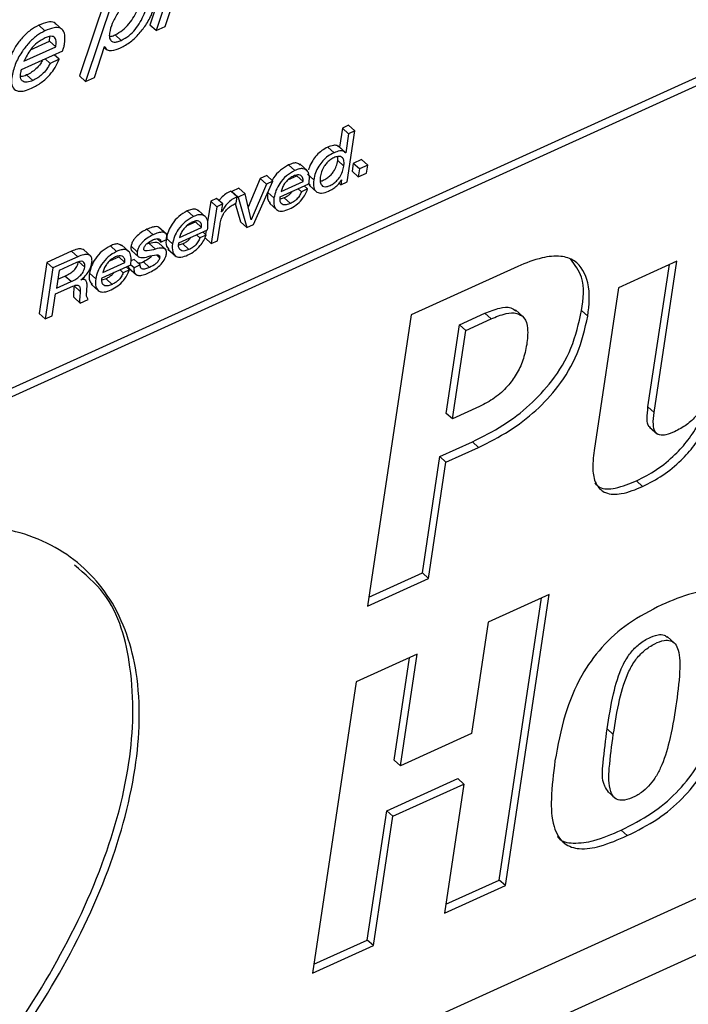
# Paper-space layout 'SHEET 2' of a CAD drawing. Units: inches. Extents: x -3 to 173, y 0 to 24.
# Drawn here: x 9 to 9, y 6 to 6 of the extents above; entities that cross this region are included whole.
import ezdxf

# ---------------------------------------------------------------- set-up
doc = ezdxf.new("R2010")
doc.units = ezdxf.units.IN
doc.header["$MEASUREMENT"] = 0
doc.dimstyles.new('SLDDIMSTYLE4', dxfattribs={"dimtxt": 0.18, "dimasz": 0.080892, "dimexe": 0, "dimexo": 0.0625, "dimgap": 0, "dimtad": 0, "dimtih": 1, "dimtoh": 1, "dimdec": 0, "dimrnd": 1e-09, "dimzin": 0, "dimdsep": 46, "dimtxsty": 'Standard', "dimsah": 1, "dimcen": 0.09, "dimadec": 0, "dimazin": 0, "dimtfac": 0.080892, "dimtdec": 0, "dimtofl": 0, "dimtmove": 0, "dimatfit": 3, "dimfxl": 0, "dimfrac": 2, "dimtolj": 1, "dimtzin": 0, "dimarcsym": 0})

psp = doc.layouts.new('SHEET 2')

# ---------------------------------------------------------------- linework, layer by layer
at = {"color": 7, "linetype": 'Continuous', "lineweight": 25}
for p, q in [((8.84703856, 6.22692515), (9.31197652, 6.43796622)), ((8.84781933, 6.22621573), (9.31275729, 6.43725694)), ((8.95262791, 6.3215374), (8.94923148, 6.31139566)), ((9.28408551, 6.32119743), (8.84330014, 6.12111942)), ((8.95340868, 6.32082813), (8.95001225, 6.31068639)), ((8.95115162, 6.31120368), (8.95454871, 6.32134556)), ((8.83616309, 6.11072366), (9.2870114, 6.31536941)), ((8.94371204, 6.31511773), (8.94029995, 6.30495707)), ((8.94449281, 6.31440846), (8.94108072, 6.3042478)), ((8.93820415, 6.31075093), (8.9372282, 6.31163752)), ((8.93591361, 6.31065897), (8.93513284, 6.31136824)), ((8.95001225, 6.31068639), (8.94923148, 6.31139566)), ((8.95001225, 6.31068639), (8.95115162, 6.31120368)), ((8.93408312, 6.30822946), (8.93650122, 6.3093271)), ((8.93650122, 6.3093271), (8.9365461, 6.30994456)), ((8.93728199, 6.30861783), (8.93650122, 6.3093271)), ((8.94559672, 6.30944135), (8.94481595, 6.31015063)), ((8.93295262, 6.30574994), (8.9381692, 6.3081177)), ((8.93325919, 6.30679185), (8.93728199, 6.30861783)), ((8.94220696, 6.30475907), (8.94348211, 6.30867444)), ((8.94344273, 6.30855359), (8.94379106, 6.30823709)), ((8.94348211, 6.30867444), (8.94350895, 6.30868662)), ((8.93656968, 6.30653607), (8.93594162, 6.30710659)), ((8.9377097, 6.3070535), (8.93656968, 6.30653607)), ((8.9377097, 6.3070535), (8.93708161, 6.30762418)), ((8.93437934, 6.30434959), (8.93359857, 6.30505886)), ((8.94108072, 6.3042478), (8.94029995, 6.30495707)), ((8.94108072, 6.3042478), (8.94220696, 6.30475907)), ((8.97364695, 6.29831418), (8.97328549, 6.2959055)), ((8.97444367, 6.29867571), (8.97364695, 6.29831418)), ((8.97442772, 6.29760476), (8.97364695, 6.29831418)), ((8.97425432, 6.29150247), (8.97522444, 6.29796643)), ((8.97522444, 6.29796643), (8.97442772, 6.29760476)), ((8.97522444, 6.29796643), (8.97444367, 6.29867571)), ((8.97442772, 6.29760476), (8.97406626, 6.29519623)), ((8.97258869, 6.29520825), (8.97180792, 6.29591752)), ((8.9740703, 6.29518361), (8.97309431, 6.2960702)), ((8.97328549, 6.2959055), (8.97327886, 6.29590256)), ((8.97406626, 6.29519623), (8.97328549, 6.2959055)), ((8.97305548, 6.29419817), (8.97306835, 6.29472528)), ((8.97383626, 6.2934889), (8.97305548, 6.29419817)), ((8.97406626, 6.29519623), (8.97404727, 6.29518772)), ((8.97607572, 6.29432738), (8.97503466, 6.29385483)), ((8.97685653, 6.29361811), (8.97607572, 6.29432738)), ((8.96761062, 6.29294858), (8.96682985, 6.29365786)), ((8.96920689, 6.29288611), (8.9682309, 6.2937727)), ((8.97503466, 6.29385483), (8.97488414, 6.29285208)), ((8.97566491, 6.29214266), (8.97488414, 6.29285208)), ((8.97581543, 6.29314556), (8.97503466, 6.29385483)), ((8.97581543, 6.29314556), (8.97566491, 6.29214266)), ((8.97685653, 6.29361811), (8.97581543, 6.29314556)), ((8.97670601, 6.29261522), (8.97685653, 6.29361811)), ((8.9632238, 6.29191988), (8.96169566, 6.28831485)), ((8.96236474, 6.28610564), (8.9648406, 6.29159003)), ((8.96405983, 6.2922993), (8.9632238, 6.29191988)), ((8.96400457, 6.2912106), (8.9632238, 6.29191988)), ((8.9648406, 6.29159003), (8.96400457, 6.2912106)), ((8.9648406, 6.29159003), (8.96405983, 6.2922993)), ((8.96587161, 6.29029498), (8.96866269, 6.29156187)), ((8.96674379, 6.29175459), (8.96788191, 6.29227114)), ((8.96866269, 6.29156187), (8.96788191, 6.29227114)), ((8.97000676, 6.29176705), (8.96922599, 6.29247632)), ((8.97355257, 6.2917735), (8.9734576, 6.29114079)), ((8.9734576, 6.29114079), (8.97425432, 6.29150247)), ((8.97353358, 6.291765), (8.97355257, 6.2917735)), ((8.97566491, 6.29214266), (8.97670601, 6.29261522)), ((8.96029226, 6.28962677), (8.95951145, 6.29033604)), ((8.96052054, 6.29069288), (8.95962816, 6.29028779)), ((8.95962816, 6.29028779), (8.95965038, 6.29020976)), ((8.96040893, 6.28957852), (8.95962816, 6.29028779)), ((8.96130131, 6.28998346), (8.96052054, 6.29069288)), ((8.96400457, 6.2912106), (8.96209624, 6.28670872)), ((8.96576979, 6.28961665), (8.96940477, 6.29126663)), ((8.9684487, 6.2902501), (8.96802106, 6.29063861)), ((8.96923626, 6.29060752), (8.9684487, 6.2902501)), ((8.96923626, 6.29060752), (8.96880862, 6.29099603)), ((8.96932425, 6.29138866), (8.96956343, 6.29103123)), ((8.96943143, 6.29108711), (8.97040741, 6.29020052)), ((8.9734576, 6.29114079), (8.97324069, 6.29133791)), ((8.95694192, 6.28906842), (8.95654526, 6.28642551)), ((8.95769211, 6.28940897), (8.95694192, 6.28906842)), ((8.95772269, 6.28835914), (8.95694192, 6.28906842)), ((8.95847288, 6.2886997), (8.95769211, 6.28940897)), ((8.96016998, 6.28881205), (8.96029226, 6.28962677)), ((8.96130131, 6.28998346), (8.96040893, 6.28957852)), ((8.96040893, 6.28957852), (8.96150972, 6.28571756)), ((8.96207724, 6.28670007), (8.96130131, 6.28998346)), ((8.96496251, 6.28947746), (8.96419971, 6.29017046)), ((8.96627208, 6.28947365), (8.96575604, 6.28930528)), ((8.96705289, 6.28876438), (8.96627208, 6.28947365)), ((8.95474286, 6.2871078), (8.95396209, 6.28781707)), ((8.95633909, 6.28704532), (8.95536314, 6.28793191)), ((8.95772269, 6.28835914), (8.95702042, 6.2836798)), ((8.95847288, 6.2886997), (8.95772269, 6.28835914)), ((8.95832486, 6.28771323), (8.95847288, 6.2886997)), ((8.96006489, 6.28875602), (8.96072895, 6.28642683)), ((8.96439422, 6.28880339), (8.96537017, 6.2879168)), ((8.95834319, 6.28772159), (8.95832486, 6.28771323)), ((8.95834319, 6.28772159), (8.95832816, 6.28773523)), ((8.96209624, 6.28670872), (8.96206947, 6.28673307)), ((8.96209624, 6.28670872), (8.96207724, 6.28670007)), ((8.94963309, 6.28478844), (8.94885232, 6.28549771)), ((8.95131724, 6.28489286), (8.95034126, 6.28577945)), ((8.95290203, 6.28377586), (8.95653698, 6.28542584)), ((8.95300382, 6.28445404), (8.95579489, 6.28572108)), ((8.95387658, 6.28591395), (8.95501412, 6.28643035)), ((8.95579489, 6.28572108), (8.95501412, 6.28643035)), ((8.95638488, 6.28535677), (8.95630488, 6.28482364)), ((8.9578171, 6.28404133), (8.9581295, 6.2861228)), ((8.96150972, 6.28571756), (8.96072895, 6.28642683)), ((8.96150972, 6.28571756), (8.96236474, 6.28610564)), ((8.95060544, 6.28386328), (8.95013696, 6.2842889)), ((8.95060544, 6.28386328), (8.95140282, 6.28422525)), ((8.95209475, 6.28363653), (8.95131398, 6.28434595)), ((8.95558028, 6.28440902), (8.95515264, 6.28479753)), ((8.9563678, 6.28476644), (8.95558028, 6.28440902)), ((8.9563678, 6.28476644), (8.95594016, 6.28515495)), ((8.95702042, 6.2836798), (8.95623965, 6.28438907)), ((8.95702042, 6.2836798), (8.9578171, 6.28404133)), ((8.94177001, 6.28204067), (8.94079407, 6.28292726)), ((8.94500225, 6.28268644), (8.94422148, 6.28339571)), ((8.94659885, 6.28262396), (8.94562286, 6.28351069)), ((8.94762059, 6.28263554), (8.94683982, 6.28334482)), ((8.94687282, 6.28283706), (8.9478488, 6.28195047)), ((8.94915841, 6.28368874), (8.94878346, 6.28360808)), ((8.94993918, 6.28297947), (8.94915841, 6.28368874)), ((8.95129191, 6.28288605), (8.95031596, 6.28377264)), ((8.95152646, 6.28296231), (8.95250244, 6.28207572)), ((8.95340366, 6.28363257), (8.95288832, 6.28346435)), ((8.95418443, 6.2829233), (8.95340366, 6.28363257)), ((8.93930692, 6.28272677), (8.93615091, 6.28129415)), ((8.94008769, 6.2820175), (8.93693168, 6.28058487)), ((8.94008769, 6.2820175), (8.93930692, 6.28272677)), ((8.94413616, 6.28149273), (8.94527355, 6.28200899)), ((8.94605432, 6.28129957), (8.94527355, 6.28200899)), ((8.94723607, 6.28167694), (8.94682684, 6.28149112)), ((8.94801684, 6.28096767), (8.94723607, 6.28167694)), ((8.93615091, 6.28129415), (8.9351808, 6.27483018)), ((8.93693168, 6.28058487), (8.93596157, 6.27412091)), ((8.93693168, 6.28058487), (8.93615091, 6.28129415)), ((8.93771524, 6.280265), (8.93737688, 6.27801046)), ((8.93993237, 6.28127141), (8.93771524, 6.280265)), ((8.94095914, 6.28070881), (8.94017837, 6.28141808)), ((8.94316212, 6.27935479), (8.94679706, 6.28100478)), ((8.94326391, 6.28003297), (8.94605432, 6.28129957)), ((8.94584037, 6.27998795), (8.94541273, 6.28037632)), ((8.94662921, 6.28034596), (8.94584037, 6.27998795)), ((8.94662921, 6.28034596), (8.94620157, 6.28073447)), ((8.9465356, 6.28059851), (8.94751158, 6.27971192)), ((8.9472195, 6.2806057), (8.94678581, 6.28099964)), ((8.94801684, 6.28096767), (8.9472195, 6.2806057)), ((8.94918737, 6.28065498), (8.9484066, 6.2813644)), ((8.99591722, 6.28078698), (8.98239166, 6.27464758)), ((9.01607349, 6.28145152), (9.00866666, 6.27808937)), ((9.01241211, 6.26296704), (9.01512138, 6.2810193)), ((9.01319288, 6.26225777), (9.01607349, 6.28145152)), ((8.93754819, 6.27915196), (8.93845619, 6.27956409)), ((8.93923696, 6.27885481), (8.93845619, 6.27956409)), ((8.94045883, 6.27906337), (8.94046169, 6.27908244)), ((8.94109084, 6.27900867), (8.9407413, 6.2793262)), ((8.94235414, 6.27921517), (8.94157337, 6.27992444)), ((8.94366375, 6.2792115), (8.9431487, 6.27904343)), ((8.94444452, 6.27850223), (8.94366375, 6.2792115)), ((8.93726828, 6.27728682), (8.93944743, 6.27827593)), ((8.93737688, 6.27801046), (8.93923696, 6.27885481)), ((8.94038982, 6.27761506), (8.93960905, 6.27832433)), ((8.94178611, 6.27854154), (8.94276205, 6.27765495)), ((9.00866666, 6.27808937), (9.00556884, 6.25744833)), ((8.93685391, 6.27452585), (8.93726828, 6.27728682)), ((8.94039518, 6.2761333), (8.9396144, 6.27684257)), ((8.94039518, 6.2761333), (8.94138975, 6.27658473)), ((8.9965855, 6.27438124), (8.99560955, 6.27526798)), ((8.93596157, 6.27412091), (8.9351808, 6.27483018)), ((8.93596157, 6.27412091), (8.93685391, 6.27452585)), ((8.98239166, 6.27464758), (8.97684806, 6.23771001)), ((8.98851636, 6.27338098), (8.99173723, 6.27484294)), ((8.98929716, 6.27267171), (8.99251804, 6.27413367)), ((8.99251804, 6.27413367), (8.99173723, 6.27484294)), ((9.00477523, 6.2744905), (9.00399446, 6.27519978)), ((8.98683147, 6.26215422), (8.98851636, 6.27338098)), ((8.98929716, 6.27267171), (8.98851636, 6.27338098)), ((8.98761224, 6.26144495), (8.98929716, 6.27267171)), ((8.99104735, 6.26300414), (8.98761224, 6.26144495)), ((9.01319288, 6.26225777), (9.01241211, 6.26296704)), ((8.98761224, 6.26144495), (8.98683147, 6.26215422)), ((9.01262573, 6.26041111), (9.01360168, 6.25952452)), ((8.98600864, 6.25667159), (8.99014151, 6.25854758)), ((8.98678941, 6.25596232), (8.99092228, 6.25783816)), ((8.99092228, 6.25783816), (8.99014151, 6.25854758)), ((8.98379583, 6.24192736), (8.98600864, 6.25667159)), ((8.98678941, 6.25596232), (8.98600864, 6.25667159)), ((8.9845766, 6.24121809), (8.98678941, 6.25596232)), ((9.01173404, 6.25287077), (9.01095324, 6.25358004)), ((8.97701936, 6.23885136), (8.98379583, 6.24192736)), ((8.9845766, 6.24121809), (8.98379583, 6.24192736)), ((8.97684806, 6.23771001), (8.9845766, 6.24121809)), ((8.99987838, 6.23919763), (8.99214987, 6.23568955)), ((8.99433481, 6.20226006), (8.99987838, 6.23919763)), ((8.99355404, 6.20296933), (8.99892631, 6.23876541)), ((8.99214987, 6.23568955), (8.99003012, 6.22156542)), ((9.01580334, 6.2329805), (9.01482736, 6.23386709)), ((8.98313261, 6.23159657), (8.97540407, 6.22808849)), ((8.98101287, 6.21747244), (8.98313261, 6.23159657)), ((8.9802321, 6.21818171), (8.9821805, 6.23116435)), ((8.97540407, 6.22808849), (8.9698605, 6.19115077)), ((9.00801671, 6.22143812), (9.00723594, 6.22214739)), ((8.99003012, 6.22156542), (8.98101287, 6.21747244)), ((8.98101287, 6.21747244), (8.9802321, 6.21818171)), ((8.97926935, 6.21176688), (8.98828664, 6.21586001)), ((8.98906741, 6.21515074), (8.98828664, 6.21586001)), ((8.98005016, 6.21105761), (8.98906741, 6.21515074)), ((8.98906741, 6.21515074), (8.9866063, 6.19875198)), ((9.00730172, 6.21420431), (9.0082777, 6.21331772)), ((8.97680824, 6.19536827), (8.97926935, 6.21176688)), ((8.98005016, 6.21105761), (8.97926935, 6.21176688)), ((8.97758901, 6.19465885), (8.98005016, 6.21105761)), ((9.00979136, 6.20860156), (9.00901059, 6.20931083)), ((8.98677761, 6.19989347), (8.99355404, 6.20296933)), ((8.99433481, 6.20226006), (8.99355404, 6.20296933)), ((8.9866063, 6.19875198), (8.99433481, 6.20226006)), ((8.9700318, 6.19229227), (8.97680824, 6.19536827)), ((8.97758901, 6.19465885), (8.97680824, 6.19536827)), ((8.9698605, 6.19115077), (8.97758901, 6.19465885))]:
    psp.add_line(p, q, dxfattribs=at)
at = {"color": 8, "linetype": 'Continuous', "lineweight": 25}
psp.add_line((8.95046611, 6.28188521), (8.95005944, 6.28225451), dxfattribs=at)
at = {"color": 7, "linetype": 'Continuous', "lineweight": 25}
for points, knots in [([(8.94732084, 6.31493293), (8.94690066, 6.31467345), (8.9460388, 6.31414122), (8.94512194, 6.31292124), (8.94445359, 6.31166322), (8.94411088, 6.31058904), (8.94405383, 6.30979347), (8.94430617, 6.30933409), (8.944707, 6.30920759), (8.94513502, 6.3092533), (8.94542908, 6.30937307), (8.94559672, 6.30944135)], [0, 0, 0, 0, 0.1810848, 0.371435159, 0.554256342, 0.706883502, 0.785569141, 0.843509958, 0.883068879, 0.933336064, 1, 1, 1, 1]), ([(8.94481595, 6.31015063), (8.94514448, 6.31033475), (8.94580773, 6.31070648), (8.94660138, 6.31153875), (8.94724834, 6.31246195), (8.94771716, 6.31342334), (8.94801566, 6.31429024), (8.94806888, 6.31483578), (8.9480905, 6.31505745)], [0, 0, 0, 0, 0.183145575, 0.369741686, 0.555602412, 0.732738294, 0.891402451, 1, 1, 1, 1]), ([(8.94549178, 6.30848979), (8.94593288, 6.3087327), (8.94682306, 6.30922292), (8.9479177, 6.31030079), (8.94886352, 6.31157144), (8.94961632, 6.31296808), (8.94986318, 6.31400478), (8.94997852, 6.31448912)], [0, 0, 0, 0, 0.194268849, 0.392052808, 0.588557632, 0.807774875, 1, 1, 1, 1]), ([(8.94559672, 6.30944135), (8.94592524, 6.30962542), (8.94658851, 6.30999705), (8.94738244, 6.31082945), (8.94802787, 6.31175279), (8.94850216, 6.31271366), (8.94878427, 6.3135821), (8.94888994, 6.31427227), (8.94885483, 6.31476552), (8.9486398, 6.31510106), (8.94826757, 6.31520748), (8.94781873, 6.31513943), (8.94750353, 6.3150087), (8.94732084, 6.31493293)], [0, 0, 0, 0, 0.135869035, 0.274320016, 0.412212878, 0.543632648, 0.661347968, 0.741900538, 0.795826601, 0.837718266, 0.876541549, 0.928444396, 1, 1, 1, 1]), ([(8.93729402, 6.31151388), (8.93723008, 6.31158174), (8.9369784, 6.31184888), (8.93610859, 6.31176318), (8.93550019, 6.31151693), (8.93513284, 6.31136824)], [0, 0, 0, 0, 0.118889534, 0.467972751, 1, 1, 1, 1]), ([(8.93513284, 6.31136824), (8.93476974, 6.31116764), (8.93400711, 6.31074633), (8.93303375, 6.30979618), (8.93219746, 6.30876385), (8.93182189, 6.307981), (8.93165541, 6.307634)], [0, 0, 0, 0, 0.238311981, 0.500535789, 0.778606562, 1, 1, 1, 1]), ([(8.93591361, 6.31065897), (8.93555098, 6.31045816), (8.93478933, 6.31003639), (8.93380804, 6.30908989), (8.93288115, 6.30788714), (8.93208831, 6.30643082), (8.93182952, 6.30529869), (8.9317008, 6.30473561)], [0, 0, 0, 0, 0.164802559, 0.346149295, 0.538448575, 0.770443407, 1, 1, 1, 1]), ([(8.93840647, 6.30903172), (8.93844099, 6.30933885), (8.93850079, 6.3098708), (8.93836579, 6.31060878), (8.93782879, 6.31110733), (8.93690642, 6.31107379), (8.93628739, 6.31081514), (8.93591361, 6.31065897)], [0, 0, 0, 0, 0.2218614213, 0.3842641905, 0.5165588068, 0.7080926507, 1, 1, 1, 1]), ([(8.93594232, 6.30976812), (8.93559221, 6.30957397), (8.93490473, 6.30919274), (8.93395019, 6.30818513), (8.93351898, 6.30731566), (8.93325919, 6.30679185)], [0, 0, 0, 0, 0.292067546, 0.573506978, 1, 1, 1, 1]), ([(8.93728199, 6.30861783), (8.9373286, 6.30886247), (8.93740958, 6.30928756), (8.93719163, 6.30984471), (8.93678724, 6.30998923), (8.93638352, 6.30994832), (8.93610421, 6.30983425), (8.93594232, 6.30976812)], [0, 0, 0, 0, 0.299514598, 0.52043439, 0.637674105, 0.789979961, 1, 1, 1, 1]), ([(8.9381692, 6.3081177), (8.93821934, 6.30826994), (8.93831801, 6.30856955), (8.93837731, 6.30887934), (8.93840647, 6.30903172)], [0, 0, 0, 0, 0.508141416, 1, 1, 1, 1]), ([(8.94412003, 6.30996113), (8.94418197, 6.30996325), (8.94442508, 6.30997155), (8.94464905, 6.31007416), (8.94481595, 6.31015063)], [0, 0, 0, 0, 0.25477618, 1, 1, 1, 1]), ([(8.94350895, 6.30868662), (8.94358793, 6.30851377), (8.9437529, 6.30815277), (8.9446091, 6.30812944), (8.94513764, 6.30834521), (8.94549178, 6.30848979)], [0, 0, 0, 0, 0.2326126602, 0.4858204728, 1, 1, 1, 1]), ([(8.93562468, 6.30696272), (8.93553631, 6.30679818), (8.93530974, 6.30637632), (8.93482044, 6.30585296), (8.93422662, 6.30537733), (8.93380946, 6.3051658), (8.93359857, 6.30505886)], [0, 0, 0, 0, 0.19731324, 0.505909326, 0.750214476, 1, 1, 1, 1]), ([(8.93423378, 6.30337969), (8.93465431, 6.30360402), (8.93550558, 6.30405812), (8.9364927, 6.30499074), (8.93725698, 6.30599376), (8.93755898, 6.30670069), (8.9377097, 6.3070535)], [0, 0, 0, 0, 0.27490848, 0.556494887, 0.778657344, 1, 1, 1, 1]), ([(8.93656968, 6.30653607), (8.93643186, 6.3062738), (8.93615804, 6.30575273), (8.93560279, 6.30514264), (8.93500702, 6.3046683), (8.93459011, 6.30445661), (8.93437934, 6.30434959)], [0, 0, 0, 0, 0.280371881, 0.557035745, 0.776061228, 1, 1, 1, 1]), ([(8.93282528, 6.3051495), (8.932844, 6.30526046), (8.93287806, 6.30546241), (8.93292946, 6.30566063), (8.93295262, 6.30574994)], [0, 0, 0, 0, 0.549440045, 1, 1, 1, 1]), ([(8.9317008, 6.30473561), (8.93166837, 6.30441906), (8.93160792, 6.30382914), (8.93205433, 6.30310497), (8.93273002, 6.30295174), (8.93343911, 6.30305053), (8.9339411, 6.30325846), (8.93423378, 6.30337969)], [0, 0, 0, 0, 0.242921462, 0.452709448, 0.581292766, 0.755882202, 1, 1, 1, 1]), ([(8.93437934, 6.30434959), (8.93414473, 6.30425823), (8.93373416, 6.30409835), (8.93310433, 6.30416603), (8.93277608, 6.30462409), (8.93280729, 6.30495735), (8.93282528, 6.3051495)], [0, 0, 0, 0, 0.328653174, 0.575144818, 0.755040206, 1, 1, 1, 1]), ([(8.93359857, 6.30505886), (8.93335862, 6.30493433), (8.93310771, 6.30480413), (8.93284963, 6.30485835), (8.93283837, 6.30486071)], [0, 0, 0, 0, 0.956365329, 1, 1, 1, 1]), ([(8.97180792, 6.29591752), (8.97154421, 6.29577756), (8.97102512, 6.29550207), (8.9703802, 6.29490853), (8.96984652, 6.29419757), (8.96949547, 6.29355596), (8.96939417, 6.29312817), (8.96936671, 6.29301224)], [0, 0, 0, 0, 0.227939293, 0.448678022, 0.663814742, 0.908897037, 1, 1, 1, 1]), ([(8.97317359, 6.29595962), (8.97310305, 6.29601753), (8.97291904, 6.29616863), (8.97240228, 6.29613696), (8.97203871, 6.29600273), (8.97180792, 6.29591752)], [0, 0, 0, 0, 0.185004368, 0.482653567, 1, 1, 1, 1]), ([(8.97404727, 6.29518772), (8.97394808, 6.29527239), (8.97373648, 6.29545301), (8.97318478, 6.29543206), (8.97282015, 6.29529516), (8.97258869, 6.29520825)], [0, 0, 0, 0, 0.24374492, 0.519941148, 1, 1, 1, 1]), ([(8.97258869, 6.29520825), (8.97232488, 6.29506833), (8.97180559, 6.29479289), (8.97116212, 6.29419889), (8.97062286, 6.29348974), (8.97020493, 6.29267597), (8.97007165, 6.29206469), (8.97000676, 6.29176705)], [0, 0, 0, 0, 0.199689057, 0.393069971, 0.581543175, 0.796246921, 1, 1, 1, 1]), ([(8.97083721, 6.29161276), (8.97084012, 6.2916126), (8.97100398, 6.29160383), (8.97133998, 6.2917738), (8.97180356, 6.29202256), (8.97221517, 6.29239869), (8.97259151, 6.29288529), (8.97290146, 6.29348671), (8.97300554, 6.29396746), (8.97305548, 6.29419817)], [0, 0, 0, 0, 0.002418727, 0.136206622, 0.294118928, 0.4456077, 0.592733496, 0.804553243, 1, 1, 1, 1]), ([(8.97383626, 6.2934889), (8.97385832, 6.29369696), (8.97389728, 6.29406431), (8.97374623, 6.29454483), (8.97340316, 6.29475382), (8.97300076, 6.29473919), (8.97254451, 6.29457365), (8.9720705, 6.29429887), (8.97166003, 6.293926), (8.97128998, 6.29343337), (8.97099185, 6.29282075), (8.97089131, 6.29233281), (8.97084249, 6.29209587)], [0, 0, 0, 0, 0.1160348892, 0.2048683697, 0.2589216003, 0.3258240039, 0.4199328488, 0.526362873, 0.6272264851, 0.7248127949, 0.8663772871, 1, 1, 1, 1]), ([(8.96682985, 6.29365786), (8.9664686, 6.29344566), (8.9657339, 6.2930141), (8.96506073, 6.29227491), (8.96480538, 6.29178219), (8.96474897, 6.29167333)], [0, 0, 0, 0, 0.429743707, 0.87400997, 1, 1, 1, 1]), ([(8.96761062, 6.29294858), (8.96724608, 6.29273796), (8.96650467, 6.29230959), (8.96573189, 6.2913859), (8.96518551, 6.29043359), (8.96503571, 6.28979133), (8.96496251, 6.28947746)], [0, 0, 0, 0, 0.277540554, 0.564460182, 0.787159653, 1, 1, 1, 1]), ([(8.96829067, 6.29363703), (8.9681556, 6.29374325), (8.96789512, 6.29394809), (8.96734597, 6.29386091), (8.96701776, 6.29373178), (8.96682985, 6.29365786)], [0, 0, 0, 0, 0.315282021, 0.607978166, 1, 1, 1, 1]), ([(8.96940477, 6.29126663), (8.96944043, 6.29155002), (8.9695068, 6.29207761), (8.96933429, 6.29287299), (8.96872474, 6.29322819), (8.96813178, 6.29315783), (8.96780037, 6.29302477), (8.96761062, 6.29294858)], [0, 0, 0, 0, 0.256682592, 0.477863703, 0.680865948, 0.817286065, 1, 1, 1, 1]), ([(8.97084249, 6.29209587), (8.97082303, 6.29189645), (8.97078833, 6.29154097), (8.97095357, 6.29108269), (8.97128828, 6.2908815), (8.97167651, 6.29088787), (8.9721207, 6.29104701), (8.97258434, 6.29131808), (8.97299594, 6.29168821), (8.97337228, 6.29217649), (8.97368223, 6.29277732), (8.97378631, 6.29325815), (8.97383626, 6.2934889)], [0, 0, 0, 0, 0.112877718, 0.201209188, 0.255767292, 0.321907839, 0.412848322, 0.520187042, 0.623159453, 0.723166191, 0.867147753, 1, 1, 1, 1]), ([(8.96746165, 6.29224899), (8.96731066, 6.29216913), (8.9670103, 6.29201026), (8.96662919, 6.29167318), (8.96629599, 6.29127087), (8.96602352, 6.29081219), (8.96592103, 6.29046325), (8.96587161, 6.29029498)], [0, 0, 0, 0, 0.196455372, 0.390810928, 0.581765354, 0.798312796, 1, 1, 1, 1]), ([(8.96866269, 6.29156187), (8.96866707, 6.29173801), (8.96867497, 6.29205519), (8.96833206, 6.29239085), (8.96788666, 6.29241287), (8.96761608, 6.29230854), (8.96746165, 6.29224899)], [0, 0, 0, 0, 0.285430331, 0.513987038, 0.722609966, 1, 1, 1, 1]), ([(8.97000676, 6.29176705), (8.96997148, 6.29144281), (8.96991, 6.29087787), (8.97033581, 6.29013273), (8.97113101, 6.29001901), (8.97159657, 6.29020804), (8.97187281, 6.2903202)], [0, 0, 0, 0, 0.303990838, 0.529657883, 0.72091166, 1, 1, 1, 1]), ([(8.97187281, 6.2903202), (8.97205971, 6.29041473), (8.97243617, 6.29060513), (8.97290057, 6.29096613), (8.97327877, 6.29135108), (8.97344935, 6.29162818), (8.97353358, 6.291765)], [0, 0, 0, 0, 0.28039495, 0.564773176, 0.785103307, 1, 1, 1, 1]), ([(8.95951145, 6.29033604), (8.95928464, 6.29022347), (8.95883472, 6.29000018), (8.95833845, 6.28956273), (8.95809763, 6.28924386), (8.95800656, 6.28912327)], [0, 0, 0, 0, 0.3873199643, 0.768303402, 1, 1, 1, 1]), ([(8.96731509, 6.29031815), (8.96722828, 6.29020441), (8.96704819, 6.28996848), (8.96668694, 6.28968727), (8.96641135, 6.28954536), (8.96627208, 6.28947365)], [0, 0, 0, 0, 0.315260336, 0.65397698, 1, 1, 1, 1]), ([(8.96692291, 6.28807344), (8.96721674, 6.28822985), (8.96780106, 6.2885409), (8.96846267, 6.28918979), (8.9689533, 6.28988325), (8.9691417, 6.29036548), (8.96923626, 6.29060752)], [0, 0, 0, 0, 0.282045913, 0.560880862, 0.77960284, 1, 1, 1, 1]), ([(8.9684487, 6.2902501), (8.96837188, 6.29006979), (8.96821908, 6.2897112), (8.96786114, 6.28929585), (8.96746962, 6.28897657), (8.96719276, 6.2888356), (8.96705289, 6.28876438)], [0, 0, 0, 0, 0.2794778317, 0.555847006, 0.7756073369, 1, 1, 1, 1]), ([(8.96029226, 6.28962677), (8.96006478, 6.28951467), (8.95961356, 6.28929232), (8.95908549, 6.28881244), (8.95866444, 6.28828382), (8.95845299, 6.28791375), (8.95834319, 6.28772159)], [0, 0, 0, 0, 0.272549104, 0.540627966, 0.761464123, 1, 1, 1, 1]), ([(8.96418174, 6.29018674), (8.96413491, 6.28983219), (8.96406324, 6.28928957), (8.96441288, 6.28889335), (8.96453407, 6.28875602)], [0, 0, 0, 0, 0.653393299, 1, 1, 1, 1]), ([(8.96496251, 6.28947746), (8.96493049, 6.28914041), (8.96487568, 6.28856352), (8.96534205, 6.2878169), (8.96616044, 6.28775894), (8.96663783, 6.28795585), (8.96692291, 6.28807344)], [0, 0, 0, 0, 0.307032689, 0.525498623, 0.716646052, 1, 1, 1, 1]), ([(8.96705289, 6.28876438), (8.96688225, 6.28869539), (8.9665921, 6.28857807), (8.96616219, 6.28856044), (8.96583828, 6.28876238), (8.96571084, 6.28916274), (8.96574857, 6.28945327), (8.96576979, 6.28961665)], [0, 0, 0, 0, 0.260394214, 0.442768391, 0.585951843, 0.767147055, 1, 1, 1, 1]), ([(8.95396209, 6.28781707), (8.95359755, 6.28760644), (8.95285614, 6.28717807), (8.95208331, 6.28625441), (8.95153698, 6.28530206), (8.95138718, 6.28465981), (8.95131398, 6.28434595)], [0, 0, 0, 0, 0.2775401401, 0.5644647029, 0.7871599705, 1, 1, 1, 1]), ([(8.95542287, 6.2877961), (8.95528782, 6.28790238), (8.95502739, 6.28810733), (8.9544782, 6.28802011), (8.95415, 6.28789099), (8.95396209, 6.28781707)], [0, 0, 0, 0, 0.315300693, 0.607988856, 1, 1, 1, 1]), ([(8.9581295, 6.2861228), (8.95816987, 6.28633672), (8.95824895, 6.28675571), (8.95849303, 6.28734471), (8.9588193, 6.28783453), (8.95921296, 6.28823082), (8.95965464, 6.28855683), (8.95999317, 6.28872448), (8.96016998, 6.28881205)], [0, 0, 0, 0, 0.184293036, 0.360967748, 0.536748495, 0.680037433, 0.832895359, 1, 1, 1, 1]), ([(8.95474286, 6.2871078), (8.95437833, 6.28689711), (8.953637, 6.28646865), (8.95286408, 6.2855451), (8.95231772, 6.28459276), (8.95216795, 6.28395044), (8.95209475, 6.28363653)], [0, 0, 0, 0, 0.2775515188, 0.5644397103, 0.7871336844, 1, 1, 1, 1]), ([(8.95579489, 6.28572108), (8.95579929, 6.28589723), (8.95580722, 6.28621443), (8.95546426, 6.28655005), (8.95501887, 6.28657209), (8.95474831, 6.28646775), (8.95459388, 6.28640821)], [0, 0, 0, 0, 0.285429866, 0.51400313, 0.722627627, 1, 1, 1, 1]), ([(8.95653698, 6.28542584), (8.95657263, 6.28570918), (8.95663901, 6.28623674), (8.95646661, 6.28703223), (8.95585695, 6.28738716), (8.95526402, 6.28731711), (8.9549326, 6.28718401), (8.95474286, 6.2871078)], [0, 0, 0, 0, 0.256646339, 0.477874952, 0.680860386, 0.817281271, 1, 1, 1, 1]), ([(8.94885232, 6.28549771), (8.94860348, 6.28536668), (8.94809102, 6.28509684), (8.94753245, 6.28461233), (8.94715979, 6.28414738), (8.94693776, 6.28376282), (8.94687205, 6.28348238), (8.94683982, 6.28334482)], [0, 0, 0, 0, 0.276042428, 0.56848043, 0.718092631, 0.861709082, 1, 1, 1, 1]), ([(8.95042633, 6.28567884), (8.95041588, 6.28569567), (8.9503427, 6.28581355), (8.94996967, 6.2858493), (8.94946223, 6.28575795), (8.94907204, 6.28559146), (8.94885232, 6.28549771)], [0, 0, 0, 0, 0.035187058, 0.246444539, 0.575646868, 1, 1, 1, 1]), ([(8.95459388, 6.28640821), (8.95444305, 6.28632845), (8.95414281, 6.2861697), (8.95376206, 6.28583245), (8.95342862, 6.2854302), (8.9531559, 6.28497144), (8.95305329, 6.28462237), (8.95300382, 6.28445404)], [0, 0, 0, 0, 0.196238914, 0.390597934, 0.581587113, 0.798238145, 1, 1, 1, 1]), ([(8.94963309, 6.28478844), (8.94938426, 6.28465734), (8.94887188, 6.28438739), (8.94831318, 6.28390305), (8.94794056, 6.28343811), (8.94771853, 6.28305354), (8.94765282, 6.28277311), (8.94762059, 6.28263554)], [0, 0, 0, 0, 0.276068486, 0.568477175, 0.718090505, 0.861708039, 1, 1, 1, 1]), ([(8.94847264, 6.2830729), (8.94848621, 6.28313131), (8.94851383, 6.28325024), (8.94860882, 6.28341359), (8.94873188, 6.28356555), (8.94903389, 6.28385007), (8.949346, 6.28401075), (8.94959683, 6.28413989)], [0, 0, 0, 0, 0.111611169, 0.227265412, 0.349186006, 0.476982215, 1, 1, 1, 1]), ([(8.94959683, 6.28413989), (8.94973579, 6.28419671), (8.94998281, 6.28429772), (8.95031653, 6.28433329), (8.95052015, 6.28422462), (8.95060651, 6.28406124), (8.95060583, 6.28393516), (8.95060544, 6.28386328)], [0, 0, 0, 0, 0.340425141, 0.605136561, 0.718445006, 0.839495779, 1, 1, 1, 1]), ([(8.95140282, 6.28422525), (8.95141328, 6.28439615), (8.95143097, 6.28468515), (8.95120075, 6.28505956), (8.950766, 6.2851548), (8.95023688, 6.28504287), (8.94985061, 6.2848801), (8.94963309, 6.28478844)], [0, 0, 0, 0, 0.205231322, 0.34704564, 0.490017907, 0.712811452, 1, 1, 1, 1]), ([(8.95131398, 6.28434595), (8.95126719, 6.28399143), (8.95119556, 6.28344876), (8.95154511, 6.28305237), (8.95166631, 6.28291494)], [0, 0, 0, 0, 0.653292277, 1, 1, 1, 1]), ([(8.95444682, 6.28447707), (8.95436006, 6.28436333), (8.95418006, 6.28412735), (8.95381873, 6.28384613), (8.95354302, 6.28370427), (8.95340366, 6.28363257)], [0, 0, 0, 0, 0.315154303, 0.653852288, 1, 1, 1, 1]), ([(8.95405449, 6.28223222), (8.95434843, 6.28238873), (8.95493287, 6.28269993), (8.95559478, 6.28334875), (8.95608519, 6.28404228), (8.95627336, 6.28452446), (8.9563678, 6.28476644)], [0, 0, 0, 0, 0.282162993, 0.561013332, 0.77969432, 1, 1, 1, 1]), ([(8.95558028, 6.28440902), (8.95550348, 6.28422872), (8.95535075, 6.28387016), (8.95499302, 6.28345471), (8.95460131, 6.28313559), (8.9543244, 6.28299458), (8.95418443, 6.2829233)], [0, 0, 0, 0, 0.279442212, 0.555754192, 0.775460851, 1, 1, 1, 1]), ([(8.94088324, 6.28282797), (8.94079501, 6.28288855), (8.94054975, 6.28305698), (8.93995854, 6.28298669), (8.93954715, 6.28282259), (8.93930692, 6.28272677)], [0, 0, 0, 0, 0.18946008, 0.526685887, 1, 1, 1, 1]), ([(8.94422148, 6.28339571), (8.94385727, 6.28318513), (8.94311621, 6.28275669), (8.9423434, 6.28183326), (8.94179654, 6.28088088), (8.94164663, 6.28023841), (8.94157337, 6.27992444)], [0, 0, 0, 0, 0.277346038, 0.564307226, 0.787080938, 1, 1, 1, 1]), ([(8.94568263, 6.28337488), (8.94554754, 6.2834811), (8.94528702, 6.28368595), (8.94473776, 6.28359875), (8.94440945, 6.28346963), (8.94422148, 6.28339571)], [0, 0, 0, 0, 0.315238759, 0.607946186, 1, 1, 1, 1]), ([(8.94679706, 6.28100478), (8.94683257, 6.28128806), (8.94689869, 6.28181559), (8.94672639, 6.28261102), (8.94611662, 6.28296602), (8.9455236, 6.28289567), (8.94519207, 6.28276262), (8.94500225, 6.28268644)], [0, 0, 0, 0, 0.25658231, 0.477798565, 0.680791524, 0.817229424, 1, 1, 1, 1]), ([(8.94683982, 6.28334482), (8.94682002, 6.28320234), (8.94678924, 6.28298091), (8.94693155, 6.28281801), (8.9469823, 6.28275992)], [0, 0, 0, 0, 0.643393933, 1, 1, 1, 1]), ([(8.94993918, 6.28297947), (8.9495978, 6.2828814), (8.94919349, 6.28276525), (8.94872603, 6.28274828), (8.94856469, 6.28278409), (8.94845827, 6.2829105), (8.94846746, 6.28301438), (8.94847264, 6.2830729)], [0, 0, 0, 0, 0.619934927, 0.734227144, 0.823456875, 0.900534292, 1, 1, 1, 1]), ([(8.95040235, 6.2836732), (8.9503926, 6.28368857), (8.95032938, 6.28378823), (8.94984421, 6.28385068), (8.94945478, 6.28375872), (8.94915841, 6.28368874)], [0, 0, 0, 0, 0.041758521, 0.270744726, 1, 1, 1, 1]), ([(8.9513256, 6.28236832), (8.95134109, 6.28250694), (8.95136734, 6.28274197), (8.95116937, 6.2830429), (8.95065073, 6.28316508), (8.95024668, 6.28305968), (8.94993918, 6.28297947)], [0, 0, 0, 0, 0.211486018, 0.358572987, 0.511851613, 1, 1, 1, 1]), ([(8.95209475, 6.28363653), (8.95206276, 6.28329954), (8.95200801, 6.28272272), (8.95247407, 6.281976), (8.95329228, 6.28191804), (8.95376951, 6.28211475), (8.95405449, 6.28223222)], [0, 0, 0, 0, 0.307054689, 0.525584733, 0.716707179, 1, 1, 1, 1]), ([(8.95418443, 6.2829233), (8.95401398, 6.28285434), (8.95372409, 6.28273705), (8.95329447, 6.28271972), (8.95297072, 6.28292159), (8.9528431, 6.28332188), (8.95288082, 6.28361242), (8.95290203, 6.28377586)], [0, 0, 0, 0, 0.260209598, 0.442551961, 0.585776115, 0.766989462, 1, 1, 1, 1]), ([(8.94187048, 6.28124839), (8.94188704, 6.28141601), (8.94191618, 6.28171096), (8.94174513, 6.28212063), (8.94133382, 6.28233298), (8.94074573, 6.28228469), (8.94033029, 6.282116), (8.94008769, 6.2820175)], [0, 0, 0, 0, 0.193385864, 0.340291123, 0.481262303, 0.697083553, 1, 1, 1, 1]), ([(8.94500225, 6.28268644), (8.94463803, 6.28247586), (8.94389698, 6.28204742), (8.94312416, 6.28112394), (8.94257736, 6.28017155), (8.94242741, 6.27952909), (8.94235414, 6.27921517)], [0, 0, 0, 0, 0.2773472014, 0.5643042293, 0.7871112675, 1, 1, 1, 1]), ([(8.94485331, 6.2819867), (8.94470249, 6.28190699), (8.94440231, 6.28174837), (8.94402162, 6.28141124), (8.94368847, 6.28100899), (8.94341584, 6.28055032), (8.94331334, 6.2802013), (8.94326391, 6.28003297)], [0, 0, 0, 0, 0.196249939, 0.390580461, 0.581574764, 0.798198692, 1, 1, 1, 1]), ([(8.94605432, 6.28129957), (8.94605876, 6.28147575), (8.94606675, 6.28179297), (8.94572399, 6.28212887), (8.94527842, 6.28215089), (8.94500781, 6.28204637), (8.94485331, 6.2819867)], [0, 0, 0, 0, 0.285430524, 0.513942939, 0.722513943, 1, 1, 1, 1]), ([(8.94762059, 6.28263554), (8.94760544, 6.28249809), (8.9475797, 6.28226451), (8.94778145, 6.28196792), (8.9482994, 6.28185029), (8.94870295, 6.28195454), (8.94900965, 6.28203378)], [0, 0, 0, 0, 0.210048093, 0.356936941, 0.511269623, 1, 1, 1, 1]), ([(8.94947451, 6.2821316), (8.94944172, 6.28208894), (8.94936054, 6.2819833), (8.94903067, 6.28168505), (8.94868311, 6.28150647), (8.9484066, 6.2813644)], [0, 0, 0, 0, 0.121608836, 0.301167788, 1, 1, 1, 1]), ([(8.94900965, 6.28203378), (8.94935674, 6.28213753), (8.94976438, 6.28225938), (8.95023564, 6.2822567), (8.95039236, 6.28220295), (8.9504834, 6.28205868), (8.9504724, 6.28194833), (8.95046611, 6.28188521)], [0, 0, 0, 0, 0.619295099, 0.727336137, 0.812854397, 0.892937003, 1, 1, 1, 1]), ([(8.94903906, 6.27995568), (8.94929354, 6.28008438), (8.94981287, 6.28034702), (8.95050506, 6.2808843), (8.95097795, 6.2814445), (8.9512365, 6.28195684), (8.95129595, 6.28223138), (8.9513256, 6.28236832)], [0, 0, 0, 0, 0.247618772, 0.505329868, 0.756573046, 0.878582313, 1, 1, 1, 1]), ([(8.95046611, 6.28188521), (8.95044957, 6.28181307), (8.9504163, 6.28166797), (8.9503025, 6.28147058), (8.95015632, 6.2812916), (8.94981419, 6.28097348), (8.94946511, 6.2807961), (8.94918737, 6.28065498)], [0, 0, 0, 0, 0.120095853, 0.241555315, 0.36701953, 0.496388641, 1, 1, 1, 1]), ([(9.00477523, 6.2744905), (9.0049383, 6.27589473), (9.00522702, 6.27838093), (9.00365812, 6.28148784), (9.00116384, 6.28221567), (8.9986649, 6.28191566), (8.99692447, 6.28120073), (8.99591722, 6.28078698)], [0, 0, 0, 0, 0.283008422, 0.5010704, 0.622496047, 0.781523404, 1, 1, 1, 1]), ([(9.00399446, 6.27519978), (9.00421616, 6.27666906), (9.00458038, 6.27908288), (9.00313396, 6.28098299), (9.00256796, 6.28172651)], [0, 0, 0, 0, 0.608692111, 1, 1, 1, 1]), ([(8.93845619, 6.27956409), (8.93866038, 6.27966342), (8.9390611, 6.27985836), (8.93950675, 6.28019251), (8.93979833, 6.28051216), (8.93997584, 6.28078196), (8.94011189, 6.28108541), (8.94015582, 6.28130526), (8.94017837, 6.28141808)], [0, 0, 0, 0, 0.257252933, 0.504874348, 0.62569111, 0.746404025, 0.869868733, 1, 1, 1, 1]), ([(8.93923696, 6.27885481), (8.93944116, 6.27895408), (8.93984196, 6.2791489), (8.94028749, 6.27948323), (8.94057911, 6.27980289), (8.9407566, 6.2800727), (8.94089271, 6.28037613), (8.94093661, 6.28059599), (8.94095914, 6.28070881)], [0, 0, 0, 0, 0.257224446, 0.504877085, 0.625692613, 0.746404295, 0.869873297, 1, 1, 1, 1]), ([(8.94095914, 6.28070881), (8.94097896, 6.28086172), (8.94101329, 6.28112657), (8.94075127, 6.28145402), (8.94033698, 6.28143757), (8.94008486, 6.28133403), (8.93993237, 6.28127141)], [0, 0, 0, 0, 0.279921863, 0.484835255, 0.688416706, 1, 1, 1, 1]), ([(8.94046169, 6.27908244), (8.94067653, 6.27925165), (8.94108885, 6.27957641), (8.94150199, 6.28016087), (8.94176157, 6.28071948), (8.94183474, 6.28107484), (8.94187048, 6.28124839)], [0, 0, 0, 0, 0.307873697, 0.590868546, 0.800187936, 1, 1, 1, 1]), ([(8.94431454, 6.27781115), (8.94460846, 6.27796767), (8.94519288, 6.27827888), (8.94585483, 6.27892781), (8.94634564, 6.27962149), (8.94653443, 6.28010383), (8.94662921, 6.28034596)], [0, 0, 0, 0, 0.28205555, 0.560824889, 0.779541411, 1, 1, 1, 1]), ([(8.94646241, 6.28085283), (8.94646265, 6.28083223), (8.94646418, 6.28070196), (8.94656138, 6.2806028), (8.94664321, 6.28051931)], [0, 0, 0, 0, 0.158103026, 1, 1, 1, 1]), ([(8.9472195, 6.2806057), (8.94720715, 6.28042863), (8.94718605, 6.28012592), (8.94742012, 6.27973097), (8.94786677, 6.27960678), (8.94841953, 6.27969952), (8.94881647, 6.27986364), (8.94903906, 6.27995568)], [0, 0, 0, 0, 0.205146697, 0.350716237, 0.49614998, 0.717448217, 1, 1, 1, 1]), ([(8.9484066, 6.2813644), (8.9482368, 6.28127831), (8.94803681, 6.28117691), (8.94781827, 6.28117785), (8.94778529, 6.28117799)], [0, 0, 0, 0, 0.8490795069, 1, 1, 1, 1]), ([(8.94918737, 6.28065498), (8.94901775, 6.28058494), (8.948722, 6.28046283), (8.94832436, 6.28041075), (8.94808941, 6.28054136), (8.94800228, 6.28073716), (8.94801152, 6.28088337), (8.94801684, 6.28096767)], [0, 0, 0, 0, 0.352514932, 0.6146412136, 0.7229416529, 0.8402620591, 1, 1, 1, 1]), ([(8.94126362, 6.2781894), (8.9412691, 6.27834283), (8.94127884, 6.27861513), (8.94116876, 6.27899844), (8.94082048, 6.27915299), (8.94059433, 6.27909695), (8.94045883, 6.27906337)], [0, 0, 0, 0, 0.308303467, 0.547172359, 0.728673561, 1, 1, 1, 1]), ([(8.94157337, 6.27992444), (8.94152661, 6.27956991), (8.94145505, 6.2790274), (8.9418048, 6.27863149), (8.94192599, 6.27849431)], [0, 0, 0, 0, 0.653504801, 1, 1, 1, 1]), ([(8.94235414, 6.27921517), (8.94232219, 6.27887813), (8.9422675, 6.27830121), (8.94273427, 6.27755497), (8.94355236, 6.27749693), (8.94402961, 6.27769368), (8.94431454, 6.27781115)], [0, 0, 0, 0, 0.30705626, 0.525585339, 0.716762369, 1, 1, 1, 1]), ([(8.94444452, 6.27850223), (8.9442741, 6.27843334), (8.94398431, 6.2783162), (8.94355479, 6.27829874), (8.94323134, 6.27850093), (8.94310381, 6.27890096), (8.94314113, 6.27919144), (8.94316212, 6.27935479)], [0, 0, 0, 0, 0.260248814, 0.442535516, 0.58577609, 0.767054688, 1, 1, 1, 1]), ([(8.94470672, 6.280056), (8.94461993, 6.27994221), (8.9444399, 6.27970618), (8.94407861, 6.27942498), (8.943803, 6.27928316), (8.94366375, 6.2792115)], [0, 0, 0, 0, 0.31532276, 0.654056812, 1, 1, 1, 1]), ([(8.94584037, 6.27998795), (8.94576355, 6.27980759), (8.94561078, 6.27944893), (8.94525282, 6.27903355), (8.9448612, 6.27871444), (8.94458439, 6.27857346), (8.94444452, 6.27850223)], [0, 0, 0, 0, 0.279532318, 0.555904296, 0.775614152, 1, 1, 1, 1]), ([(8.93944743, 6.27827593), (8.93955202, 6.27831976), (8.93973048, 6.27839454), (8.93998199, 6.27843553), (8.94017738, 6.27839003), (8.94040719, 6.27813343), (8.94039756, 6.2778461), (8.94038982, 6.27761506)], [0, 0, 0, 0, 0.21671919, 0.369788174, 0.482062587, 0.583517499, 1, 1, 1, 1]), ([(8.93960905, 6.27832433), (8.93958262, 6.27798969), (8.93955053, 6.27758337), (8.9395234, 6.2771281), (8.93952734, 6.27695208), (8.9395886, 6.27687504), (8.9396144, 6.27684257)], [0, 0, 0, 0, 0.665616997, 0.808220522, 0.919192637, 1, 1, 1, 1]), ([(8.94138975, 6.27658473), (8.94132427, 6.27668936), (8.94117558, 6.27692693), (8.94120322, 6.27749604), (8.94124001, 6.27791846), (8.94126362, 6.2781894)], [0, 0, 0, 0, 0.220098164, 0.499784669, 1, 1, 1, 1]), ([(8.94038982, 6.27761506), (8.94036345, 6.27728042), (8.94033141, 6.27687404), (8.94030416, 6.27641878), (8.94030815, 6.27624277), (8.94036937, 6.27616576), (8.94039518, 6.2761333)], [0, 0, 0, 0, 0.665615193, 0.80831708, 0.919192639, 1, 1, 1, 1]), ([(8.99173723, 6.27484294), (8.99234566, 6.27508943), (8.99337009, 6.27550445), (8.99486215, 6.27573786), (8.99545013, 6.27529024), (8.99566451, 6.27512703)], [0, 0, 0, 0, 0.481673326, 0.811010892, 1, 1, 1, 1]), ([(8.99014151, 6.25854758), (8.9914568, 6.25920714), (8.99404263, 6.26050383), (8.99745504, 6.2631162), (9.00046108, 6.26635594), (9.00290876, 6.2703847), (9.00362946, 6.27358101), (9.00399446, 6.27519978)], [0, 0, 0, 0, 0.195182131, 0.383725696, 0.567096516, 0.780756119, 1, 1, 1, 1]), ([(8.99092228, 6.25783816), (8.99223758, 6.25849771), (8.99482345, 6.2597944), (8.99823577, 6.26240694), (9.00124186, 6.26564666), (9.00368953, 6.26967543), (9.00441023, 6.27287174), (9.00477523, 6.2744905)], [0, 0, 0, 0, 0.195181362, 0.383728122, 0.567098221, 0.780756982, 1, 1, 1, 1]), ([(8.99251804, 6.27413367), (8.99313345, 6.27438792), (8.99416965, 6.27481601), (8.99569032, 6.27499385), (8.99688169, 6.27428429), (8.9972497, 6.27270241), (8.9971123, 6.27155582), (8.99703117, 6.27087888)], [0, 0, 0, 0, 0.2535816412, 0.4269646916, 0.5585531935, 0.7393688962, 1, 1, 1, 1]), ([(8.99703117, 6.27087888), (8.996893, 6.27020326), (8.99662396, 6.26888773), (8.99576537, 6.2670936), (8.99456927, 6.26546363), (8.99300434, 6.26402879), (8.99170014, 6.26334593), (8.99104735, 6.26300414)], [0, 0, 0, 0, 0.200042243, 0.389513153, 0.573032918, 0.786288872, 1, 1, 1, 1]), ([(9.02038618, 6.26619836), (9.02027963, 6.26564716), (9.02007427, 6.26458485), (9.01944803, 6.26312583), (9.01855517, 6.26180302), (9.01734075, 6.26063526), (9.01630332, 6.26009109), (9.01577708, 6.25981506)], [0, 0, 0, 0, 0.204337306, 0.393813532, 0.574352545, 0.784090466, 1, 1, 1, 1]), ([(9.01275736, 6.260363), (9.01269611, 6.26040057), (9.01235014, 6.2606128), (9.0122768, 6.26167134), (9.01236083, 6.26247599), (9.01241211, 6.26296704)], [0, 0, 0, 0, 0.077354531, 0.436946199, 1, 1, 1, 1]), ([(9.01577708, 6.25981506), (9.01542417, 6.25966814), (9.01482574, 6.25941901), (9.01392304, 6.25930576), (9.01319939, 6.25981005), (9.01302967, 6.26092729), (9.01313103, 6.26175354), (9.01319288, 6.26225777)], [0, 0, 0, 0, 0.225383713, 0.382182746, 0.506692975, 0.698955555, 1, 1, 1, 1]), ([(9.01095324, 6.25358004), (9.01182002, 6.25402738), (9.01358563, 6.25493859), (9.01574832, 6.2567548), (9.01756101, 6.25874988), (9.01845083, 6.26017499), (9.0189042, 6.26090111)], [0, 0, 0, 0, 0.265916353, 0.541662963, 0.766469475, 1, 1, 1, 1]), ([(9.01173404, 6.25287077), (9.01260081, 6.25331811), (9.0143664, 6.25422933), (9.01652909, 6.25604553), (9.01834178, 6.2580406), (9.0192316, 6.25946572), (9.01968497, 6.26019184)], [0, 0, 0, 0, 0.265914216, 0.541661629, 0.766468795, 1, 1, 1, 1]), ([(9.00556884, 6.25744833), (9.00547066, 6.25657757), (9.00530389, 6.25509848), (9.0056999, 6.25307782), (9.00712078, 6.2518132), (9.00936854, 6.25189159), (9.01085837, 6.25250829), (9.01173404, 6.25287077)], [0, 0, 0, 0, 0.244269189, 0.414918927, 0.549279566, 0.735079161, 1, 1, 1, 1]), ([(9.00567256, 6.25330607), (9.00585367, 6.25312055), (9.00651278, 6.25244534), (9.00862446, 6.25264396), (9.01009116, 6.25323352), (9.01095324, 6.25358004)], [0, 0, 0, 0, 0.13508272, 0.49162842, 1, 1, 1, 1]), ([(8.88955589, 6.14557698), (8.89421528, 6.14803449), (8.90374469, 6.15306062), (8.91633565, 6.16360038), (8.92762281, 6.17570617), (8.93695959, 6.18901918), (8.94387673, 6.2028368), (8.94776099, 6.21635437), (8.94825219, 6.22860065), (8.94497829, 6.23872157), (8.93793489, 6.24563518), (8.92809999, 6.24852857), (8.91633057, 6.24770674), (8.90848087, 6.24460966), (8.90416299, 6.24290606)], [0, 0, 0, 0, 0.098016459, 0.200463872, 0.304325996, 0.406163114, 0.502661867, 0.591297485, 0.666645729, 0.728178608, 0.783937398, 0.843315278, 0.913812624, 1, 1, 1, 1]), ([(8.88877512, 6.14628625), (8.89343449, 6.14874374), (8.90296385, 6.15376982), (8.91555514, 6.16430995), (8.92684102, 6.17641432), (8.93618242, 6.18973243), (8.94308358, 6.20353269), (8.9470198, 6.21710644), (8.94735713, 6.22918664), (8.94487408, 6.23848372), (8.94099669, 6.24177852), (8.93966753, 6.24290796)], [0, 0, 0, 0, 0.128922587, 0.263673279, 0.400284761, 0.534232551, 0.661159008, 0.777743986, 0.876849515, 0.957784677, 1, 1, 1, 1]), ([(9.00901059, 6.20931083), (9.01032493, 6.20997571), (9.01284822, 6.21125215), (9.01604375, 6.21391734), (9.01900224, 6.21757691), (9.02134863, 6.22267561), (9.02270976, 6.22900668), (9.0231305, 6.23423459), (9.02292845, 6.23850136), (9.02161663, 6.23922824), (9.02147256, 6.23930807)], [0, 0, 0, 0, 0.123162303, 0.236448073, 0.345892285, 0.515026543, 0.703518531, 0.875892066, 0.986369858, 1, 1, 1, 1]), ([(9.00979136, 6.20860156), (9.01110566, 6.20926639), (9.01362888, 6.21054273), (9.01682493, 6.21320859), (9.0197812, 6.21686534), (9.02214094, 6.22198099), (9.02344442, 6.22823885), (9.02404303, 6.23369263), (9.02343399, 6.23813723), (9.02067972, 6.23978098), (9.01756036, 6.23933634), (9.01544712, 6.23842537), (9.0141857, 6.23788161)], [0, 0, 0, 0, 0.099386862, 0.190803772, 0.279120705, 0.415605026, 0.56771023, 0.706808512, 0.795959501, 0.843699881, 0.906702525, 1, 1, 1, 1]), ([(9.0141857, 6.23788161), (9.01272508, 6.23713393), (9.00992621, 6.23570122), (9.00646423, 6.23259719), (9.00368909, 6.22868861), (9.0016541, 6.22378195), (9.0009695, 6.22004118), (9.00060987, 6.21807612)], [0, 0, 0, 0, 0.194866413, 0.373406871, 0.54767157, 0.762387668, 1, 1, 1, 1]), ([(9.00723594, 6.22214739), (9.00746699, 6.22362937), (9.0078921, 6.22635601), (9.00883139, 6.22957052), (9.01001067, 6.23161417), (9.01111265, 6.23282587), (9.01238262, 6.23363966), (9.01350695, 6.23407878), (9.01442502, 6.23414473), (9.01476523, 6.23385774), (9.01489775, 6.23374595)], [0, 0, 0, 0, 0.286680392, 0.527454057, 0.633540899, 0.734741263, 0.837550645, 0.917295174, 0.967784986, 1, 1, 1, 1]), ([(9.00801671, 6.22143812), (9.00824773, 6.22292006), (9.00867278, 6.22564663), (9.00961239, 6.22886153), (9.01079111, 6.23090449), (9.01189466, 6.23211812), (9.01315916, 6.23292517), (9.01429787, 6.23338192), (9.01525596, 6.23341383), (9.01594229, 6.23292508), (9.01649048, 6.23155), (9.01647058, 6.22883981), (9.01615458, 6.22648967), (9.01596016, 6.22504373)], [0, 0, 0, 0, 0.188334782, 0.346511125, 0.416204913, 0.482688527, 0.550230471, 0.602617219, 0.635786518, 0.665330211, 0.701672255, 0.816452718, 1, 1, 1, 1]), ([(9.01596016, 6.22504373), (9.01571027, 6.2235229), (9.01527025, 6.22084499), (9.01432787, 6.21776903), (9.01334654, 6.21592014), (9.01254107, 6.214866), (9.01155449, 6.21399265), (9.01040179, 6.21337261), (9.00923588, 6.21296564), (9.00812065, 6.21327639), (9.00735052, 6.21481299), (9.0074965, 6.21761434), (9.00782292, 6.22001364), (9.00801671, 6.22143812)], [0, 0, 0, 0, 0.192908154, 0.339675943, 0.39982624, 0.453998072, 0.504935449, 0.563266292, 0.617655274, 0.655529777, 0.695669222, 0.819318293, 1, 1, 1, 1]), ([(9.00741194, 6.2141276), (9.0072352, 6.21437625), (9.00647815, 6.21544128), (9.00676559, 6.21837805), (9.00706072, 6.2207432), (9.00723594, 6.22214739)], [0, 0, 0, 0, 0.110119389, 0.471676164, 1, 1, 1, 1]), ([(9.00060987, 6.21807612), (9.00040777, 6.21647641), (9.00005745, 6.2137036), (9.00018565, 6.21006117), (9.00150735, 6.2074753), (9.00393587, 6.20675447), (9.00670443, 6.2072626), (9.00865197, 6.20810735), (9.00979136, 6.20860156)], [0, 0, 0, 0, 0.251434901, 0.435820093, 0.567236014, 0.668843427, 0.806260208, 1, 1, 1, 1]), ([(9.00092414, 6.2085514), (9.0009709, 6.2084698), (9.00134469, 6.2078175), (9.00323949, 6.20754326), (9.00588854, 6.20793879), (9.00785824, 6.20880441), (9.00901059, 6.20931083)], [0, 0, 0, 0, 0.032482335, 0.259643028, 0.566861668, 1, 1, 1, 1])]:
    psp.add_open_spline(points, degree=3, knots=knots, dxfattribs=at)

# ---------------------------------------------------------------- leaders
at = {"color": 7, "linetype": 'Continuous'}
for points in [[(-2.53297244, 0), (121.92569085, 24.36018154), (0, 0)], [(0, 0), (172.90174072, 21.47643263), (0, 0)]]:
    psp.add_leader(points, dimstyle='SLDDIMSTYLE4', dxfattribs=at)

doc.saveas('drawing.dxf')
